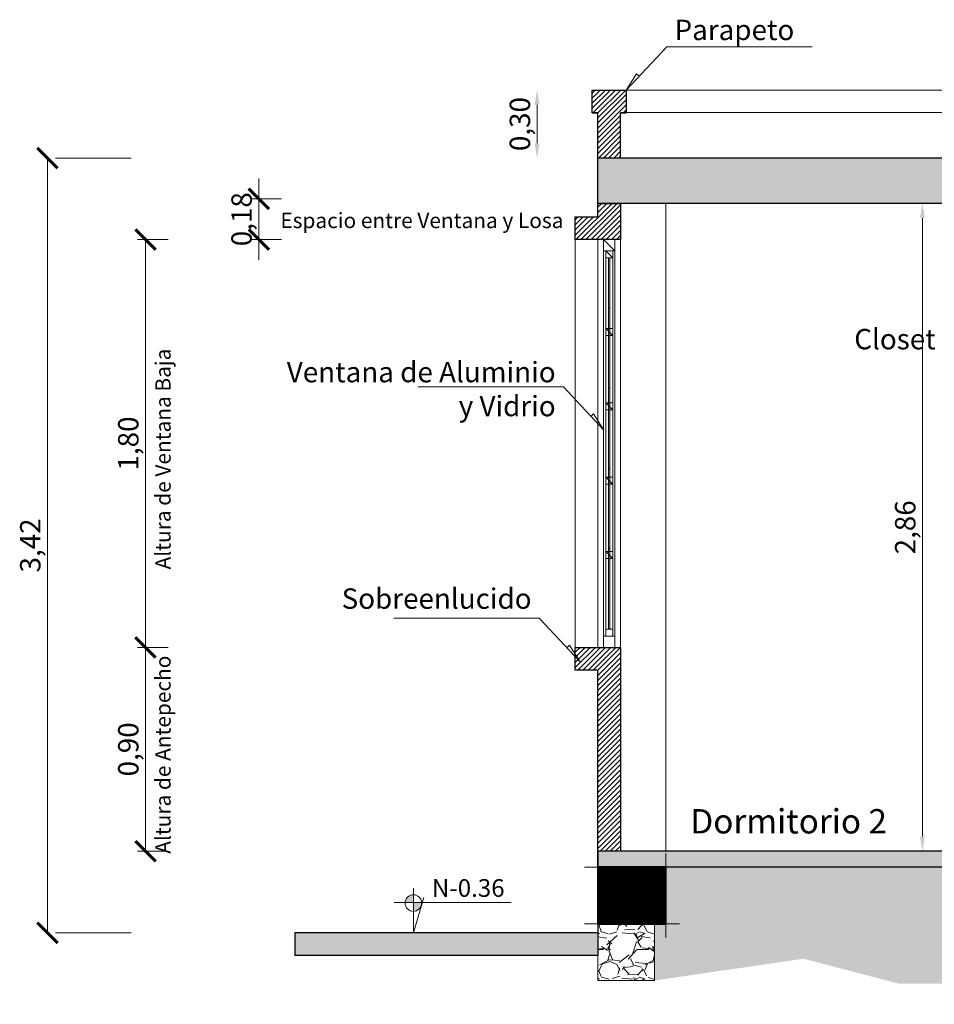
# Model space of a CAD drawing. Units: millimetres. Extents: x 585.3 to 649.4, y 704.2 to 749.9.
# Drawn here: x 634.3 to 638.3, y 733.4 to 737.7 of the extents above; entities that cross this region are included whole.
import ezdxf

# ---------------------------------------------------------------- set-up
doc = ezdxf.new("R2010")
doc.units = ezdxf.units.MM
doc.layers.get('0').update_dxf_attribs({"lineweight": 5})
for name, color, linetype, lineweight in [('A-Section-G', 240, 'Continuous', 0), ('ACOTACION', 252, 'Continuous', 5), ('ACOTACION INTERNA', 254, 'Continuous', 5), ('columnas', 10, 'Continuous', 5), ('mamposteria', 30, 'Continuous', 30), ('MOBILIARIO', 251, 'Continuous', 9), ('PISOS', 31, 'Continuous', 5), ('PUERTAS', 46, 'Continuous', 5), ('Texto', 7, 'Continuous', 5)]:
    doc.layers.add(name, color=color, linetype=linetype, lineweight=lineweight)
doc.layers.add('PISO', color=7, linetype='Continuous', lineweight=5, true_color=0x7d7d7d)
doc.styles.get("Standard").update_dxf_attribs({"font": 'arial.ttf'})
doc.dimstyles.new('CALETA', dxfattribs={"dimtxt": 0.15, "dimasz": 0.09, "dimexe": 1.25, "dimexo": 0.625, "dimgap": 0.01, "dimtad": 1, "dimzin": 1, "dimtxsty": 'Standard', "dimblk": 'ARCHTICK', "dimcen": 0.3, "dimse1": 1, "dimse2": 1, "dimclrd": 256, "dimazin": 0, "dimtfac": 1, "dimtix": 1, "dimtmove": 0, "dimatfit": 3, "dimldrblk": 'ARCHTICK', "dimfxl": 1.25, "dimlwd": -1, "dimarcsym": 0})
doc.dimstyles.new('CALETA INTERIORES', dxfattribs={"dimtxt": 0.1, "dimasz": 0.09, "dimexe": 0, "dimexo": 0, "dimgap": 0.01, "dimtad": 1, "dimzin": 1, "dimtxsty": 'Standard', "dimcen": 0.3, "dimclrd": 256, "dimazin": 0, "dimtfac": 1, "dimtix": 1, "dimtmove": 0, "dimatfit": 3, "dimldrblk": 'ARCHTICK', "dimfxl": 0, "dimlwd": -1, "dimarcsym": 0})

# ---------------------------------------------------------------- blocks, each defined once
blk = doc.blocks.new('fle')
at = {"layer": 'Texto'}
h = blk.add_hatch(color=256, dxfattribs=at)
h.paths.add_polyline_path([(1995.6506, -1085.4667, 0.395242), (1995.581, -1085.532), (1995.6506, -1085.532)])
h.paths.add_polyline_path([(1995.7204, -1085.5365, 0.016303), (1995.7203, -1085.532), (1995.6506, -1085.532), (1995.6506, -1085.6063, 0.414214)])
blk.add_line((1995.4908, -1085.532), (1996.4724, -1085.532), dxfattribs=at)
for points in [[(1995.6506, -1085.7868), (1995.6506, -1085.4102)], [(1995.6506, -1085.7868), (1995.7388, -1085.4886)]]:
    blk.add_lwpolyline(points, dxfattribs=at)
blk.add_circle((1995.6506, -1085.5365), 0.0698, dxfattribs=at)
blk = doc.blocks.new('cadena')
at = {"layer": 'columnas', "color": 7, "linetype": 'ByBlock'}
for p, q in [((358.4072, 790.4301), (358.4072, 790.4801)), ((358.6572, 790.4301), (358.6572, 790.4801)), ((358.4072, 790.4301), (358.3572, 790.4301)), ((358.6572, 790.4301), (358.7072, 790.4301)), ((358.4072, 790.2218), (358.3572, 790.2218)), ((358.4072, 790.2218), (358.4072, 790.1718)), ((358.6572, 790.2218), (358.7072, 790.2218)), ((358.6572, 790.2218), (358.6572, 790.1718))]:
    blk.add_line(p, q, dxfattribs=at)
at = {"layer": 'columnas', "linetype": 'ByBlock', "lineweight": 9}
for p, q in [((358.6572, 790.4301), (358.4072, 790.2218)), ((358.4072, 790.4301), (358.6572, 790.2218))]:
    blk.add_line(p, q, dxfattribs=at)
at = {"layer": 'columnas', "linetype": 'ByBlock'}
for p, q in [((358.6572, 790.4301), (358.4072, 790.2218)), ((358.4072, 790.4301), (358.6572, 790.2218))]:
    blk.add_line(p, q, dxfattribs=at)
at = {"layer": 'columnas', "color": 7, "linetype": 'ByBlock', "true_color": 0xffffff}
blk.add_lwpolyline([(358.6572, 790.326, 0.2083, 0.2083, 0), (358.4072, 790.326, 0, 0, 0)], format="xyseb", dxfattribs=at)
at = {"layer": 'columnas', "linetype": 'ByBlock', "lineweight": 40}
blk.add_lwpolyline([(358.4072, 790.4301), (358.6572, 790.4301), (358.6572, 790.2218), (358.4072, 790.2218)], close=True, dxfattribs=at)
blk = doc.blocks.new('_ArchTick')
at = {"color": 0, "linetype": 'ByBlock', "const_width": 0.15}
blk.add_lwpolyline([(-0.5, -0.5), (0.5, 0.5)], dxfattribs=at)
blk = doc.blocks.new('*D65')
at = {"layer": 'ACOTACION', "color": 0, "linetype": 'ByBlock', "lineweight": -2, "transparency": 16777216}
for p, q in [((515.2653, 714.7186), (515.1303, 714.7186)), ((515.2653, 713.8186), (515.1303, 713.8186))]:
    blk.add_line(p, q, dxfattribs=at)
at = {"layer": 'ACOTACION', "linetype": 'ByBlock', "transparency": 16777216}
blk.add_line((515.1653, 713.8186), (515.1653, 714.7186), dxfattribs=at)
at = {"layer": 'DEFPOINTS', "color": 0, "linetype": 'ByBlock', "transparency": 16777216}
for p in [(515.1653, 714.7186), (515.6653, 714.7186), (515.6653, 713.8186)]:
    blk.add_point(p, dxfattribs=at)
at = {"layer": 'ACOTACION', "linetype": 'ByBlock', "transparency": 16777216, "xscale": 0.09, "yscale": 0.09, "zscale": 0.09}
for p, rotation in [((515.1653, 714.7186), 90), ((515.1653, 713.8186), 270)]:
    blk.add_blockref('_ArchTick', p, dxfattribs=dict(at, rotation=rotation))
at = {"layer": 'ACOTACION', "color": 0, "linetype": 'ByBlock', "transparency": 16777216, "insert": (515.101, 714.2686), "char_height": 0.09, "attachment_point": 5, "rotation": 90}
blk.add_mtext('0,90', dxfattribs=at)
blk = doc.blocks.new('*D66')
at = {"layer": 'ACOTACION', "color": 0, "linetype": 'ByBlock', "lineweight": -2, "transparency": 16777216}
for p, q in [((515.2653, 716.5186), (515.1303, 716.5186)), ((515.2653, 714.7186), (515.1303, 714.7186))]:
    blk.add_line(p, q, dxfattribs=at)
at = {"layer": 'ACOTACION', "linetype": 'ByBlock', "transparency": 16777216}
blk.add_line((515.1653, 714.7186), (515.1653, 716.5186), dxfattribs=at)
at = {"layer": 'DEFPOINTS', "color": 0, "linetype": 'ByBlock', "transparency": 16777216}
for p in [(515.1653, 716.5186), (515.6653, 716.5186), (515.6653, 714.7186)]:
    blk.add_point(p, dxfattribs=at)
at = {"layer": 'ACOTACION', "linetype": 'ByBlock', "transparency": 16777216, "xscale": 0.09, "yscale": 0.09, "zscale": 0.09}
for p, rotation in [((515.1653, 716.5186), 90), ((515.1653, 714.7186), 270)]:
    blk.add_blockref('_ArchTick', p, dxfattribs=dict(at, rotation=rotation))
at = {"layer": 'ACOTACION', "color": 0, "linetype": 'ByBlock', "transparency": 16777216, "insert": (515.101, 715.6186), "char_height": 0.09, "attachment_point": 5, "rotation": 90}
blk.add_mtext('1,80', dxfattribs=at)
blk = doc.blocks.new('*D67')
at = {"layer": 'ACOTACION', "linetype": 'ByBlock', "transparency": 16777216}
for p, q in [((515.6653, 716.6986), (515.6653, 716.7886)), ((515.6653, 716.5186), (515.6653, 716.6986)), ((515.6653, 716.5186), (515.6653, 716.4286))]:
    blk.add_line(p, q, dxfattribs=at)
at = {"layer": 'ACOTACION', "color": 0, "linetype": 'ByBlock', "lineweight": -2, "transparency": 16777216}
for p, q in [((515.7653, 716.6986), (515.6303, 716.6986)), ((515.7653, 716.5186), (515.6303, 716.5186))]:
    blk.add_line(p, q, dxfattribs=at)
at = {"layer": 'DEFPOINTS', "color": 0, "linetype": 'ByBlock', "transparency": 16777216}
for p in [(515.6653, 716.6986), (516.1653, 716.6986), (516.1653, 716.5186)]:
    blk.add_point(p, dxfattribs=at)
at = {"layer": 'ACOTACION', "linetype": 'ByBlock', "transparency": 16777216, "xscale": 0.09, "yscale": 0.09, "zscale": 0.09}
for p, rotation in [((515.6653, 716.6986), 270), ((515.6653, 716.5186), 90)]:
    blk.add_blockref('_ArchTick', p, dxfattribs=dict(at, rotation=rotation))
at = {"layer": 'ACOTACION', "color": 0, "linetype": 'ByBlock', "transparency": 16777216, "insert": (515.601, 716.6086), "char_height": 0.09, "attachment_point": 5, "rotation": 90}
blk.add_mtext('0,18', dxfattribs=at)
blk = doc.blocks.new('*D68')
at = {"layer": 'ACOTACION', "linetype": 'ByBlock', "transparency": 16777216}
blk.add_line((514.7326, 713.4586), (514.7326, 716.8786), dxfattribs=at)
at = {"layer": 'ACOTACION', "color": 0, "linetype": 'ByBlock', "lineweight": -2, "transparency": 16777216}
for p, q in [((515.1027, 716.8786), (514.7676, 716.8786)), ((515.1027, 713.4586), (514.7676, 713.4586))]:
    blk.add_line(p, q, dxfattribs=at)
at = {"layer": 'DEFPOINTS', "color": 0, "linetype": 'ByBlock', "transparency": 16777216}
for p in [(514.7027, 716.8786), (514.7326, 716.8786), (514.7027, 713.4586)]:
    blk.add_point(p, dxfattribs=at)
at = {"layer": 'ACOTACION', "linetype": 'ByBlock', "transparency": 16777216, "xscale": 0.09, "yscale": 0.09, "zscale": 0.09}
for p, rotation in [((514.7326, 716.8786), 90), ((514.7326, 713.4586), 270)]:
    blk.add_blockref('_ArchTick', p, dxfattribs=dict(at, rotation=rotation))
at = {"layer": 'ACOTACION', "color": 0, "linetype": 'ByBlock', "transparency": 16777216, "insert": (514.6684, 715.1686), "char_height": 0.09, "attachment_point": 5, "rotation": 90}
blk.add_mtext('3,42', dxfattribs=at)
blk = doc.blocks.new('*D69')
at = {"layer": 'ACOTACION INTERNA', "linetype": 'ByBlock', "transparency": 16777216}
blk.add_line((516.8933, 716.9436), (516.8933, 717.1136), dxfattribs=at)
for points in [[(516.8825, 717.1136), (516.9042, 717.1136), (516.8933, 717.1786)], [(516.8825, 716.9436), (516.9042, 716.9436), (516.8933, 716.8786)]]:
    blk.add_solid(points, dxfattribs=at)
at = {"layer": 'DEFPOINTS', "color": 0, "linetype": 'ByBlock', "transparency": 16777216}
for p in [(516.8933, 717.1786), (516.8933, 717.1786), (516.8933, 716.8786)]:
    blk.add_point(p, dxfattribs=at)
at = {"layer": 'ACOTACION INTERNA', "color": 0, "linetype": 'ByBlock', "transparency": 16777216, "insert": (516.8291, 717.0286), "char_height": 0.09, "attachment_point": 5, "rotation": 90}
blk.add_mtext('0,30', dxfattribs=at)
blk = doc.blocks.new('*D72')
at = {"layer": 'ACOTACION INTERNA', "linetype": 'ByBlock', "transparency": 16777216}
blk.add_line((518.5938, 716.6136), (518.5938, 713.8836), dxfattribs=at)
for points in [[(518.583, 716.6136), (518.6046, 716.6136), (518.5938, 716.6786)], [(518.583, 713.8836), (518.6046, 713.8836), (518.5938, 713.8186)]]:
    blk.add_solid(points, dxfattribs=at)
at = {"layer": 'DEFPOINTS', "color": 0, "linetype": 'ByBlock', "transparency": 16777216}
for p in [(518.5938, 716.6786), (518.5938, 713.8186), (518.5938, 713.8186)]:
    blk.add_point(p, dxfattribs=at)
at = {"layer": 'ACOTACION INTERNA', "color": 0, "linetype": 'ByBlock', "transparency": 16777216, "insert": (518.5295, 715.2486), "char_height": 0.09, "attachment_point": 5, "rotation": 90}
blk.add_mtext('2,86', dxfattribs=at)
blk = doc.blocks.new('corte 2a')
at = {"layer": 'mamposteria', "linetype": 'ByBlock'}
for points in [[(528.0686, 716.8786), (517.1619, 716.8786), (517.1619, 716.6786), (528.0686, 716.6786)], [(528.0686, 713.8186), (517.1619, 713.8186), (517.1619, 713.7486), (528.0686, 713.7486)], [(517.1619, 713.4586), (515.8244, 713.4586), (515.8244, 713.3586), (517.1619, 713.3586)]]:
    blk.add_hatch(color=256, dxfattribs=at).paths.add_polyline_path(points)
at = {"layer": 'PISO', "linetype": 'ByBlock'}
h = blk.add_hatch(dxfattribs=at)
h.set_pattern_fill('ANSI31', color=256, scale=0.005, style=0)
h.set_pattern_definition([(45, (-4.750816, 1e-13), (-0.01122532015, 0.01122532015), [])])
h.paths.add_polyline_path([(517.2869, 717.1786), (517.1369, 717.1786), (517.1369, 717.0786), (517.1619, 717.0786), (517.1619, 716.8786), (517.2619, 716.8786), (517.2619, 717.0786), (517.2869, 717.0786)])
h = blk.add_hatch(dxfattribs=at)
h.set_pattern_fill('ANSI31', color=256, scale=0.005, style=0)
h.set_pattern_definition([(45, (-82.634188, 49.106995), (-0.01122532015, 0.01122532015), [])])
h.paths.add_polyline_path([(517.1619, 716.6186), (517.0619, 716.6186), (517.0619, 716.5186), (517.2619, 716.5186), (517.2619, 716.6786), (517.1619, 716.6786)])
h = blk.add_hatch(dxfattribs=at)
h.set_pattern_fill('ANSI31', color=256, scale=0.005, style=0)
h.set_pattern_definition([(45, (-57.892831, 49.106995), (-0.01122532015, 0.01122532015), [])])
h.paths.add_polyline_path([(517.2619, 713.8186), (517.1619, 713.8186), (517.1619, 714.6186), (517.0619, 714.6186), (517.0619, 714.7186), (517.2619, 714.7186)])
h = blk.add_hatch(dxfattribs=at)
h.set_pattern_fill('SITEWORK_GRAVEL', color=256, scale=0.2, style=0, pattern_type=2)
h.set_pattern_definition([(228.0128, (-57.748831, 49.306995), (-1.59999964643, -1.80000026832), [0.0269072, -2.6638176]), (184.9697, (-57.766831, 49.2869955), (2.4000002103, 0.1999982614), [0.0461736, -4.571185]), (132.5104, (-57.812831, 49.282995), (1.99999814367, -2.20000173477), [0.0325576, -3.2232064]), (267.2737, (-57.890831, 49.232995), (0.19999920355, 4.00000005899), [0.0420476, -4.1627116]), (292.8337, (-57.892831, 49.190995), (-1.00000198109, 2.39999928236), [0.041231, -4.0818746]), (357.2737, (-57.876831, 49.152995), (-4.00000005899, 0.19999920355), [0.0420476, -4.1627116]), (37.6942, (-57.834831, 49.1509955), (-2.600001469124, -1.99999808103), [0.0556058, -5.5049698]), (72.2553, (-57.790831, 49.1849955), (1.40000215254, 4.39999924625), [0.0524976, -5.1972642]), (121.4296, (-57.774831, 49.234995), (-1.60000164684, 2.5999990073), [0.04219, -4.1768146]), (175.2364, (-57.796831, 49.270995), (2.20000018926, -0.19999830653), [0.0481664, -2.3601526]), (222.3974, (-57.8448313, 49.2749955), (-2.400001470215, -2.199998416403), [0.0622896, -6.166675]), (138.8141, (-57.692831, 49.230995), (-1.40000058936, 1.19999946267), [0.0212602, -2.1047688]), (171.4692, (-57.708831, 49.244995), (2.59999965696, -0.40000158201), [0.0404474, -4.0043022]), (225, (-57.74883, 49.251), (-2e-17, -0.200000062), [0.0282842, -0.2545584]), (203.1986, (-57.762831, 49.274995), (0.9999999461, 0.40000026505), [0.0152316, -1.507923]), (291.8014, (-57.77683, 49.268995), (-0.1999999821, 0.6000000546), [0.0215406, -1.0554924]), (30.9638, (-57.76883, 49.248995), (0.5999996045, 0.4000004967), [0.0349858, -1.1312046]), (161.5651, (-57.73883, 49.266995), (0.400000087, -0.1999996806), [0.0252982, -0.6071574]), (16.3895, (-57.892831, 49.268995), (2.00000043968, 0.59999854196), [0.03544, -3.508569]), (70.3462, (-57.858831, 49.278995), (-0.79999904947, -2.20000042712), [0.0297322, -2.9434816]), (293.1986, (-57.738831, 49.306995), (-0.40000026505, 0.9999999461), [0.030463, -1.4926916]), (343.6105, (-57.726831, 49.278995), (-2.00000043968, 0.59999854196), [0.03544, -3.508569]), (339.444, (-57.892831, 49.144995), (-1.0000003689, 0.3999991993), [0.034176, -1.6746248]), (294.7751, (-57.860831, 49.132995), (-0.99999843785, 2.20000068437), [0.0286356, -2.8349286]), (66.8014, (-57.736831, 49.106995), (0.40000026505, 0.9999999461), [0.030463, -1.4926916]), (17.354, (-57.724831, 49.134995), (-2.60000040382, -0.79999890045), [0.0335262, -3.3190848]), (69.444, (-57.834831, 49.106995), (-0.3999991993, -1.0000003689), [0.017088, -1.6917128]), (101.3099, (-57.74883, 49.106995), (-0.1999995264, 0.8000001504), [0.010198, -1.0096058]), (165.9638, (-57.75083, 49.116995), (0.6000001092, -0.1999996115), [0.041231, -0.78339]), (186.009, (-57.790831, 49.126995), (1.99999995018, 0.1999998635), [0.03821, -3.7827846]), (303.6901, (-57.76883, 49.230995), (-0.200000267, 0.3999999116), [0.0288444, -0.6922658]), (353.1572, (-57.752831, 49.2069955), (3.399999873096, -0.400001599585), [0.0503588, -4.9855126]), (60.9454, (-57.702831, 49.200995), (-0.80000000544, -1.4000000769), [0.0205912, -2.0385348]), (90, (-57.69283, 49.219), (-0.2, 0.2), [0.012, -0.188]), (120.2564, (-57.794831, 49.132995), (0.79999897736, -1.40000049117), [0.0277848, -2.750704]), (48.0128, (-57.808831, 49.156995), (1.59999964643, 1.80000026832), [0.0538144, -2.6369104]), (0, (-57.77283, 49.197), (0.2, 0.2), [0.052, -0.148]), (325.3048, (-57.720831, 49.196995), (-1.9999988518, 1.40000172192), [0.0316228, -3.1306548]), (254.0546, (-57.69483, 49.178995), (-0.1999999779, -0.8000000253), [0.0291204, -1.4269016]), (207.646, (-57.702831, 49.1509955), (-3.799999161436, -2.00000154263), [0.047413, -4.6938948]), (175.4261, (-57.744831, 49.1289955), (-2.60000011166, 0.19999896023), [0.0501598, -4.9658148])])
h.paths.add_polyline_path([(517.4119, 713.7486), (517.1619, 713.7486), (517.1619, 713.2486), (517.4119, 713.2486)])
at = {"layer": 'PUERTAS', "linetype": 'ByBlock'}
h = blk.add_hatch(dxfattribs=at)
h.set_pattern_fill('EARTH', color=256, scale=0.015, angle=45, style=0)
h.paths.add_polyline_path([(523.6954, 713.4054), (524.5202, 713.2839), (524.7516, 713.2138), (525.2548, 713.254), (525.7982, 713.254), (526.231, 713.2339), (526.8247, 713.3747), (527.5191, 713.3244), (527.8186, 713.2486), (527.8186, 713.4986), (527.7686, 713.4986), (527.7686, 713.7486), (527.7086, 713.7486), (525.4652, 713.7486), (525.4652, 713.4986), (525.1652, 713.4986), (525.1652, 713.7486), (525.1052, 713.7486), (520.7619, 713.7486), (520.7619, 713.4986), (520.4619, 713.4986), (520.4619, 713.7486), (520.4019, 713.7486), (517.4619, 713.7486), (517.4619, 713.4986), (517.4119, 713.4986), (517.4119, 713.2486), (518.0694, 713.3445), (518.4921, 713.2339), (518.9047, 713.2339), (519.2066, 713.2339), (519.438, 713.2339), (519.7098, 713.2038), (519.8406, 713.1836), (520.2129, 713.1836), (520.5249, 713.1434), (521.0482, 713.1434), (521.2998, 713.1937), (521.491, 713.2741), (521.9741, 713.1635), (522.4376, 713.296), (523.0869, 713.2903)])
at = {"layer": 'A-Section-G', "color": 1, "linetype": 'Continuous', "lineweight": 20}
for p, q in [((517.1369, 717.0786), (517.1369, 717.1786)), ((517.1369, 717.1786), (517.2869, 717.1786)), ((517.2869, 717.0786), (517.2869, 717.1786)), ((517.0619, 716.5186), (517.0619, 716.6186)), ((517.0619, 716.5186), (517.1619, 716.5186)), ((517.1619, 716.5186), (517.1869, 716.5186)), ((517.2369, 716.5186), (517.2619, 716.5186)), ((517.0619, 714.6186), (517.0619, 714.7186)), ((517.0619, 714.7186), (517.1619, 714.7186)), ((517.1619, 714.7186), (517.1869, 714.7186)), ((517.2369, 714.7186), (517.2619, 714.7186)), ((517.2619, 713.8186), (517.2619, 714.7186)), ((517.0619, 714.6186), (517.1619, 714.6186)), ((517.1619, 713.8186), (517.1619, 714.6186))]:
    blk.add_line(p, q, dxfattribs=at)
at = {"layer": 'A-Section-G', "color": 240, "linetype": 'Continuous', "lineweight": 20}
for p, q in [((517.1869, 716.5186), (517.2369, 716.5186)), ((517.1869, 714.7186), (517.2369, 714.7186))]:
    blk.add_line(p, q, dxfattribs=at)
at = {"layer": 'mamposteria', "linetype": 'ByBlock'}
for p, q in [((517.1369, 717.0786), (517.1619, 717.0786)), ((517.1619, 716.8786), (517.1619, 717.0786)), ((517.2619, 716.8786), (517.2619, 717.0786)), ((517.2619, 717.0786), (517.2869, 717.0786)), ((528.0686, 716.8786), (517.1619, 716.8786)), ((517.1619, 716.6786), (517.1619, 716.8786)), ((528.0686, 716.6786), (517.1619, 716.6786)), ((528.0686, 713.8186), (517.1619, 713.8186)), ((517.1619, 713.7486), (517.1619, 713.8186)), ((517.1619, 713.8186), (517.1619, 713.3586)), ((528.0686, 713.7486), (517.1619, 713.7486)), ((517.1619, 713.4586), (515.8244, 713.4586)), ((515.8244, 713.4586), (515.8244, 713.3586)), ((517.1619, 713.3586), (515.8244, 713.3586))]:
    blk.add_line(p, q, dxfattribs=at)
for points in [[(517.1619, 717.0786), (517.1369, 717.0786), (517.1369, 717.1786), (517.2869, 717.1786), (517.2869, 717.0786), (517.2619, 717.0786)], [(517.1619, 716.6786), (517.2619, 716.6786), (517.2619, 716.5186), (517.0619, 716.5186), (517.0619, 716.6186), (517.1619, 716.6186), (517.1619, 716.6786)], [(517.2619, 713.8186), (517.1619, 713.8186), (517.1619, 714.6186), (517.0619, 714.6186), (517.0619, 714.7186), (517.2619, 714.7186), (517.2619, 713.8186)]]:
    blk.add_lwpolyline(points, dxfattribs=at)
at = {"layer": 'MOBILIARIO', "linetype": 'ByBlock'}
blk.add_line((517.1619, 713.8186), (517.1619, 713.2486), dxfattribs=at)
at = {"layer": 'PISO', "linetype": 'Continuous', "lineweight": 20}
for p, q in [((517.2869, 717.1786), (519.4619, 717.1786)), ((517.2869, 717.0792), (519.4619, 717.0792)), ((517.1619, 714.7186), (517.1619, 716.5186)), ((517.1869, 716.5186), (517.2369, 716.4686)), ((517.1869, 716.4686), (517.1869, 716.5186)), ((517.2369, 716.4686), (517.2369, 716.5186)), ((517.2619, 714.7186), (517.2619, 716.5186)), ((517.1869, 714.7686), (517.1869, 716.4686)), ((517.1869, 716.4686), (517.1969, 716.4686)), ((517.1969, 716.4686), (517.2269, 716.4386)), ((517.1969, 716.4686), (517.2269, 716.4686)), ((517.1969, 716.4386), (517.1969, 716.4686)), ((517.2269, 716.4386), (517.2269, 716.4686)), ((517.2269, 716.4686), (517.2369, 716.4686)), ((517.2369, 714.7686), (517.2369, 716.4686)), ((517.1969, 716.1256), (517.1969, 716.4386)), ((517.1969, 716.4386), (517.2089, 716.4386)), ((517.2089, 716.4386), (517.2139, 716.4386)), ((517.2089, 716.1256), (517.2089, 716.4386)), ((517.2139, 716.1256), (517.2139, 716.4386)), ((517.2139, 716.4386), (517.2269, 716.4386)), ((517.2269, 716.1256), (517.2269, 716.4386)), ((517.2089, 716.2176), (517.2139, 716.2126)), ((517.1969, 716.1256), (517.2269, 716.0956)), ((517.1969, 716.0956), (517.1969, 716.1256)), ((517.1969, 716.1256), (517.2089, 716.1256)), ((517.2089, 716.0956), (517.2089, 716.1256)), ((517.2089, 716.1256), (517.2139, 716.1256)), ((517.2139, 716.0956), (517.2139, 716.1256)), ((517.2139, 716.1256), (517.2269, 716.1256)), ((517.2269, 716.0956), (517.2269, 716.1256)), ((517.1969, 715.7976), (517.1969, 716.0956)), ((517.1969, 716.0956), (517.2089, 716.0956)), ((517.2089, 716.0956), (517.2139, 716.0956)), ((517.2089, 715.7976), (517.2089, 716.0956)), ((517.2139, 715.7976), (517.2139, 716.0956)), ((517.2139, 716.0956), (517.2269, 716.0956)), ((517.2269, 715.7976), (517.2269, 716.0956)), ((517.2089, 715.8646), (517.2139, 715.8596)), ((517.1969, 715.7976), (517.2269, 715.7676)), ((517.1969, 715.7676), (517.1969, 715.7976)), ((517.1969, 715.7976), (517.2089, 715.7976)), ((517.1969, 715.4696), (517.1969, 715.7676)), ((517.1969, 715.7676), (517.2089, 715.7676)), ((517.2089, 715.7676), (517.2089, 715.7976)), ((517.2089, 715.7976), (517.2139, 715.7976)), ((517.2089, 715.7676), (517.2139, 715.7676)), ((517.2089, 715.4696), (517.2089, 715.7676)), ((517.2139, 715.7676), (517.2139, 715.7976)), ((517.2139, 715.7976), (517.2269, 715.7976)), ((517.2139, 715.4696), (517.2139, 715.7676)), ((517.2139, 715.7676), (517.2269, 715.7676)), ((517.2269, 715.7676), (517.2269, 715.7976)), ((517.2269, 715.4696), (517.2269, 715.7676)), ((517.2089, 715.5106), (517.2139, 715.5056)), ((517.1969, 715.4696), (517.2269, 715.4396)), ((517.1969, 715.4396), (517.1969, 715.4696)), ((517.1969, 715.4696), (517.2089, 715.4696)), ((517.2089, 715.4396), (517.2089, 715.4696)), ((517.2089, 715.4696), (517.2139, 715.4696)), ((517.2139, 715.4396), (517.2139, 715.4696)), ((517.2139, 715.4696), (517.2269, 715.4696)), ((517.2269, 715.4396), (517.2269, 715.4696)), ((517.1969, 715.1416), (517.1969, 715.4396)), ((517.1969, 715.4396), (517.2089, 715.4396)), ((517.2089, 715.4396), (517.2139, 715.4396)), ((517.2089, 715.1416), (517.2089, 715.4396)), ((517.2139, 715.1416), (517.2139, 715.4396)), ((517.2139, 715.4396), (517.2269, 715.4396)), ((517.2269, 715.1416), (517.2269, 715.4396)), ((517.1969, 715.1416), (517.2269, 715.1116)), ((517.1969, 715.1116), (517.1969, 715.1416)), ((517.1969, 715.1416), (517.2089, 715.1416)), ((517.2089, 715.1576), (517.2139, 715.1526)), ((517.2089, 715.1116), (517.2089, 715.1416)), ((517.2089, 715.1416), (517.2139, 715.1416)), ((517.2139, 715.1116), (517.2139, 715.1416)), ((517.2139, 715.1416), (517.2269, 715.1416)), ((517.2269, 715.1116), (517.2269, 715.1416)), ((517.1969, 714.7986), (517.1969, 715.1116)), ((517.1969, 715.1116), (517.2089, 715.1116)), ((517.2089, 715.1116), (517.2139, 715.1116)), ((517.2089, 714.7986), (517.2089, 715.1116)), ((517.2139, 714.7986), (517.2139, 715.1116)), ((517.2139, 715.1116), (517.2269, 715.1116)), ((517.2269, 714.7986), (517.2269, 715.1116)), ((517.1869, 714.7186), (517.1869, 714.7686)), ((517.1869, 714.7686), (517.1969, 714.7686)), ((517.1969, 714.7686), (517.1969, 714.7986)), ((517.1969, 714.7986), (517.2089, 714.7986)), ((517.1969, 714.7686), (517.2269, 714.7686)), ((517.2089, 714.8036), (517.2139, 714.7986)), ((517.2089, 714.7986), (517.2139, 714.7986)), ((517.2139, 714.7986), (517.2269, 714.7986)), ((517.2269, 714.7686), (517.2269, 714.7986)), ((517.2269, 714.7686), (517.2369, 714.7686)), ((517.2369, 714.7186), (517.2369, 714.7686))]:
    blk.add_line(p, q, dxfattribs=at)
at = {"layer": 'PISO', "linetype": 'ByBlock'}
for p in [(517.4119, 713.4986), (517.1619, 713.2486)]:
    blk.add_line(p, (517.4119, 713.2486), dxfattribs=at)
at = {"layer": 'PISOS', "linetype": 'Continuous', "lineweight": 20}
for p, q in [((517.4619, 716.6786), (517.4619, 713.8186)), ((517.0619, 714.7186), (517.0619, 716.5186))]:
    blk.add_line(p, q, dxfattribs=at)
at = {"layer": 'Texto', "linetype": 'ByBlock'}
for points in [[(518.1073, 717.3697), (517.4661, 717.3697), (517.2869, 717.1786), (517.3323, 717.251), (517.3442, 717.2398)], [(516.3678, 715.8682), (517.0091, 715.8682), (517.1883, 715.6772), (517.1429, 715.7496), (517.1309, 715.7383)], [(516.2617, 714.8472), (516.9029, 714.8472), (517.0822, 714.6562), (517.0368, 714.7286), (517.0248, 714.7173)]]:
    blk.add_lwpolyline(points, dxfattribs=at)
at = {"layer": 'columnas', "linetype": 'ByBlock', "xscale": -1.200000000146787, "yscale": 1.200000000146787, "zscale": 1.200000000146792}
blk.add_blockref('cadena', (947.5505, -234.7675), dxfattribs=at)
at = {"layer": 'Texto', "xscale": 0.52597043767949, "yscale": 0.52597043767949, "zscale": 0.52597043767949}
blk.add_blockref('fle', (-533.306, 1284.5504), dxfattribs=at)
at = {"layer": 'Texto'}
for s, insert, char_height, width, attachment_point, rotation in [('{\\fArial|b0|i0|c238|p34;Parapeto}', (517.4999, 717.4443), 0.09, 1.889961, 4, 359.9984), ('{\\fArial|b0|i0|c238|p34;Espacio entre Ventana y Losa}', (517.0096, 716.6031), 0.0675, 1.417471, 6, 0.0016), ('Closet de madera', (519.295, 716.0678), 0.09, 1.889961, 6, 0.0016), ('{\\fArial|b0|i0|c238|p34;Altura de Ventana Baja}', (515.2424, 716.0374), 0.0675, 1.417471, 6, 90.0016), ('{\\fArial|b0|i0|c238|p34;Ventana de Aluminio \\Py Vidrio}', (516.9753, 715.8589), 0.09, 1.889961, 6, 0.0016), ('{\\fArial|b0|i0|c238|p34;Sobreenlucido}', (516.8691, 714.9341), 0.09, 1.889961, 6, 0.0016), ('{\\fArial|b0|i0|c238|p34;Altura de Antepecho}', (515.2424, 714.6823), 0.0675, 1.417471, 6, 90.0016), ('Dormitorio 2', (518.4371, 713.9373), 0.107494, 1.00635, 6, 359.9984)]:
    blk.add_mtext(s, dxfattribs=dict(at, insert=insert, char_height=char_height, width=width, attachment_point=attachment_point, rotation=rotation))
at = {"layer": 'Texto', "insert": (516.7499, 713.6958), "char_height": 0.07807, "width": 0.962241, "attachment_point": 3}
blk.add_mtext('N-0.36', dxfattribs=at)
at = {"layer": 'ACOTACION', "linetype": 'ByBlock'}
for base, p1, p2, picture, middle in [((514.7326, 716.8786), (514.7027, 713.4586), (514.7027, 716.8786), '*D68', (514.6684, 715.1686)), ((515.6653, 716.6986), (516.1653, 716.5186), (516.1653, 716.6986), '*D67', (515.601, 716.6086)), ((515.1653, 716.5186), (515.6653, 714.7186), (515.6653, 716.5186), '*D66', (515.101, 715.6186)), ((515.1653, 714.7186), (515.6653, 713.8186), (515.6653, 714.7186), '*D65', (515.101, 714.2686))]:
    dim = blk.add_linear_dim(base=base, p1=p1, p2=p2, angle=90, dimstyle='CALETA', override={"dimtxt": 0.09, "dimexe": 0.035, "dimexo": 0.4}, dxfattribs=at)
    dim.commit()
    dim.dimension.update_dxf_attribs({"geometry": picture, "text_midpoint": middle})
at = {"layer": 'ACOTACION INTERNA', "linetype": 'ByBlock'}
for base, p1, p2, picture, middle in [((516.8933, 717.1786), (516.8933, 716.8786), (516.8933, 717.1786), '*D69', (516.8291, 717.0286)), ((518.5938, 713.8186), (518.5938, 716.6786), (518.5938, 713.8186), '*D72', (518.5295, 715.2486))]:
    dim = blk.add_linear_dim(base=base, p1=p1, p2=p2, angle=90, dimstyle='CALETA INTERIORES', override={"dimtxt": 0.09, "dimasz": 0.065}, dxfattribs=at)
    dim.commit()
    dim.dimension.update_dxf_attribs({"geometry": picture, "text_midpoint": middle})

msp = doc.modelspace()

# ---------------------------------------------------------------- block references
at = {"layer": 'ACOTACION INTERNA', "linetype": 'ByBlock'}
msp.add_blockref('corte 2a', (119.6945, 20.2135), dxfattribs=at)

doc.saveas('drawing.dxf')
